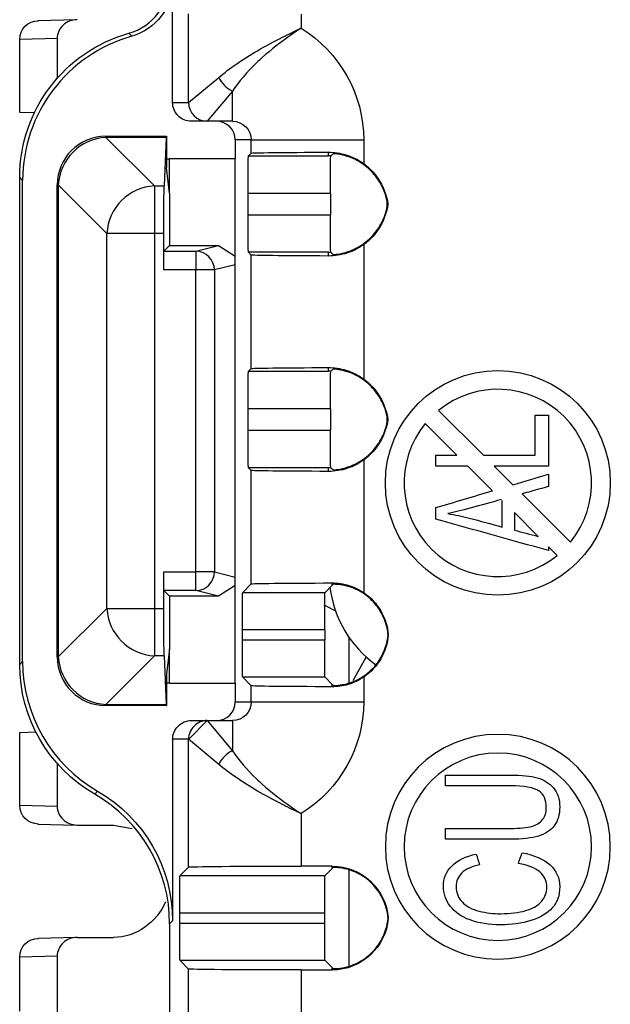
# Model space of a CAD drawing. Units: inches. Extents: x 0.3 to 16.7, y 0.3 to 10.7.
# Drawn here: x 1.6 to 1.8, y 8 to 8.2 of the extents above; entities that cross this region are included whole.
import ezdxf

# ---------------------------------------------------------------- set-up
doc = ezdxf.new("R2010")
doc.units = ezdxf.units.IN
doc.header["$MEASUREMENT"] = 0
doc.layers.add('1', color=7, linetype='CONTINUOUS', true_color=0xffffff)
doc.layers.add('2', color=7, linetype='CONTINUOUS', true_color=0xffffff)

msp = doc.modelspace()

# ---------------------------------------------------------------- linework, layer by layer
at = {"layer": '1', "color": 155, "linetype": 'Continuous'}
for p, q in [((1.650026816933301, 8.22258046259845), (1.650026816933301, 8.254710130672485)), ((1.654283449640943, 8.222581414521846), (1.654283449640943, 8.246297778124895)), ((1.684282307332868, 8.246211271000202), (1.684282307332868, 8.242423723300243)), ((1.639117726024211, 8.240279158918549), (1.638332307923042, 8.241064577019717)), ((1.654283449640943, 8.222581414521846), (1.662338206319265, 8.229293711753781)), ((1.665995556488199, 8.225636361584849), (1.659283259256264, 8.217581604906526)), ((1.665995556488199, 8.217580462598452), (1.665995556488199, 8.225636361584849)), ((1.650026816933301, 8.22258046259845), (1.654281545757904, 8.22258046259845)), ((1.659281355373225, 8.217580462598452), (1.65502700732523, 8.217580462598452)), ((1.665995556488199, 8.217580462598452), (1.659281355373225, 8.217580462598452)), ((1.666741398832133, 8.212580462598451), (1.666741398832133, 8.207580462598452)), ((1.670998031539775, 8.212580462598451), (1.666741398832133, 8.212580462598451)), ((1.670998031539775, 8.212580462598451), (1.7009968892317, 8.212580462598451)), ((1.670998031539775, 8.20906689301511), (1.670998031539775, 8.212580462598451)), ((1.7009968892317, 8.212580462598451), (1.7009968892317, 8.206265203832244)), ((1.648443449797131, 8.207564538192221), (1.649241398832135, 8.20758046259845)), ((1.666741398832133, 8.207580462598452), (1.649241398832135, 8.207580462598452)), ((1.666741398832133, 8.067580462598452), (1.666741398832133, 8.207580462598452)), ((1.670998031539775, 8.20906689301511), (1.670253202159665, 8.208322063635)), ((1.670253202159665, 8.208322063040033), (1.69158494408711, 8.208322063040033)), ((1.69158494408711, 8.208322215350444), (1.69158494408711, 8.20931319640418)), ((1.610026816933303, 8.201796567574716), (1.609241398832134, 8.202581985675884)), ((1.609241398832135, 8.072578939521017), (1.609241398832134, 8.202581985675884)), ((1.610026816933303, 8.073364357622186), (1.610026816933303, 8.201796567574716)), ((1.692128209130604, 8.198322443809392), (1.670166694440006, 8.198322443809392)), ((1.670166694440006, 8.192594454686454), (1.670166694440006, 8.198322443809392)), ((1.692128209130604, 8.198322443809392), (1.692128209130604, 8.192594454686454)), ((1.707241398832133, 8.194728613181237), (1.707241398832133, 8.196119435446862)), ((1.670166694440006, 8.192594454686454), (1.692128209130604, 8.192594454686454)), ((1.7009968892317, 8.184651694663602), (1.7009968892317, 8.148765203832244)), ((1.691584944087111, 8.182594835455813), (1.670253202159665, 8.182594835455813)), ((1.670253202159665, 8.182594834860845), (1.670998031539775, 8.181850005480735)), ((1.670998031539775, 8.15156689301511), (1.670998031539775, 8.181850005480735)), ((1.69158494408711, 8.18160370209166), (1.69158494408711, 8.182594835455813)), ((1.691584944087111, 8.150822215350445), (1.691584944087111, 8.151813196404179)), ((1.670998031539775, 8.15156689301511), (1.670253202159606, 8.15082206363494)), ((1.670253202159606, 8.150822063040033), (1.691584944087111, 8.150822063040033)), ((1.670166694440006, 8.135094454686454), (1.670166694440006, 8.140822443809391)), ((1.692128209130604, 8.140822443809391), (1.670166694440006, 8.140822443809391)), ((1.692128209130604, 8.140822443809391), (1.692128209130604, 8.135094454686454)), ((1.707241398832133, 8.13723263466561), (1.707241398832133, 8.13862109560311)), ((1.720965526752123, 8.140392508220277), (1.73294050684487, 8.12841752812753)), ((1.725869439033004, 8.12841752812753), (1.71742999284619, 8.136856974314345)), ((1.670166694440006, 8.135094454686454), (1.692128209130604, 8.135094454686454)), ((1.7009968892317, 8.127151694663603), (1.7009968892317, 8.091745622819575)), ((1.735368563858232, 8.118918403302303), (1.728751267349615, 8.12553569981092)), ((1.735822335161481, 8.12553569981092), (1.740820001612631, 8.120538033359768)), ((1.691584944087111, 8.125094835455812), (1.670253202159605, 8.125094835455812)), ((1.670253202159605, 8.125094834860905), (1.670998031539775, 8.124350005480736)), ((1.670998031539775, 8.09406689301511), (1.670998031539775, 8.124350005480736)), ((1.691584944087111, 8.124103702091682), (1.691584944087111, 8.125094835455812)), ((1.743256996906276, 8.118101038066124), (1.756143644950799, 8.105214390021601)), ((1.747542399895902, 8.106744567264633), (1.741200095951449, 8.113086871209084)), ((1.752608111044934, 8.101678856115724), (1.750286818898494, 8.10400014826204)), ((1.670998031539775, 8.09406689301511), (1.668726000296268, 8.091794861771602)), ((1.692584944087111, 8.093692291989518), (1.692584944087111, 8.094315911953704)), ((1.668726000296268, 8.09179486117665), (1.690687514986864, 8.09179486117665)), ((1.690687514986864, 8.091794861771602), (1.692584945204781, 8.093692291989518)), ((1.668639492576623, 8.079121656549837), (1.668639492576623, 8.081795241946008)), ((1.690601007267221, 8.081795241946008), (1.668639492576623, 8.081795241946008)), ((1.690601007267221, 8.081795241946008), (1.690601007267221, 8.079121656549837)), ((1.668639492576623, 8.079121656549837), (1.690601007267221, 8.079121656549837)), ((1.609241398832135, 8.072578939521017), (1.610026816933303, 8.073364357622186)), ((1.690687514986923, 8.069122037319195), (1.668726000296325, 8.069122037319195)), ((1.668726000296325, 8.069122036724185), (1.670998031539775, 8.066850005480735)), ((1.692584944869322, 8.067224606841787), (1.690687514986923, 8.069122036724185)), ((1.7009968892317, 8.06917127567627), (1.7009968892317, 8.06258046259845)), ((1.649241398832135, 8.067580462598452), (1.648443449797132, 8.06759638700468)), ((1.649241398832135, 8.067580462598452), (1.666741398832133, 8.067580462598452)), ((1.666741398832133, 8.067580462598452), (1.666741398832133, 8.06258046259845)), ((1.670998031539775, 8.06258046259845), (1.670998031539775, 8.066850005480735)), ((1.692584944087111, 8.066600986542149), (1.692584944087111, 8.067224606841787)), ((1.666741398832133, 8.06258046259845), (1.670998031539775, 8.06258046259845)), ((1.670998031539775, 8.06258046259845), (1.7009968892317, 8.06258046259845)), ((1.659283059938646, 8.05760888742385), (1.654316573537929, 8.052609572142611)), ((1.65502700732523, 8.057580462598452), (1.659281355373225, 8.057580462598452)), ((1.659281355373225, 8.057580462598452), (1.665995556488199, 8.057580462598452)), ((1.659283259256264, 8.057579320290376), (1.665995556488199, 8.049524563612055)), ((1.665995556488199, 8.057580462598452), (1.665995556488199, 8.049524563612055)), ((1.650026816933301, 8.052580462598451), (1.650026816933301, 8.004083612874222)), ((1.654281545757904, 8.052580462598451), (1.650026816933301, 8.052580462598451)), ((1.662338206319266, 8.04586721344312), (1.654283449640943, 8.052579510675056)), ((1.654283449640943, 8.018462712241918), (1.654283449640943, 8.052579510675056)), ((1.629241398832134, 8.037938567147036), (1.630026816933302, 8.038723985248204)), ((1.684282307332868, 8.032737201896659), (1.684282307332868, 8.018722233615993)), ((1.654283449640943, 8.018462712241918), (1.652011418397435, 8.01619068099841)), ((1.692584944087111, 8.018722233615993), (1.684282307332868, 8.018722233615993)), ((1.692584945040588, 8.018088111052132), (1.690687514986865, 8.01619068099841)), ((1.692584944087111, 8.018088111052132), (1.692584944087111, 8.018722233615994)), ((1.652011418397435, 8.016190680403458), (1.690687514986865, 8.016190680403458)), ((1.690601007267221, 8.006191061172816), (1.651924910677791, 8.006191061172816)), ((1.651924910677791, 8.003517475776643), (1.651924910677791, 8.006191061172816)), ((1.690601007267221, 8.003517475776643), (1.690601007267221, 8.006191061172816)), ((1.650026816933301, 8.004083612874222), (1.649241398832133, 8.003298194773054)), ((1.649241398832133, 8.003298194773054), (1.649241398832133, 7.917575893366152)), ((1.651924910677791, 8.003517475776643), (1.690601007267221, 8.003517475776643)), ((1.690687514986923, 7.993517856546003), (1.652011418397492, 7.993517856546003)), ((1.652011418397492, 7.993517855950993), (1.654283449640943, 7.991245824707542)), ((1.690687514986923, 7.993517855950993), (1.692584945211896, 7.991620425726019)), ((1.692584944087111, 7.990986303333465), (1.692584944087111, 7.991620425726019)), ((1.654283449640943, 7.954173909971086), (1.654283449640943, 7.991245824707542)), ((1.684282307332868, 7.990986303333466), (1.692584944087111, 7.990986303333466)), ((1.684282307332868, 7.990986303333466), (1.684282307332868, 7.954173909971086))]:
    msp.add_line(p, q, dxfattribs=at)
msp.add_circle((1.736786818898494, 8.121035682167973), 0.03000000000000003, dxfattribs=at)
at = {"layer": '1', "color": 155, "linetype": 'Continuous', "extrusion": (0, 0, -1)}
for radius in [0.02999999999999997, 0.02499999999999997]:
    msp.add_circle((-1.736786818898494, 8.023899054260534), radius, dxfattribs=at)
at = {"layer": '1', "color": 155, "linetype": 'Continuous'}
for centre, radius, start, end in [((1.736786818898494, 8.121035682167973), 0.02500000000000009, 320.739170477268, 129.2608295227323), ((1.736786818898494, 8.121035682167973), 0.0249999999999998, 140.7391704772667, 309.2608295229348), ((1.722241398832133, 8.097080611228108), 0.0305, 187.4846847504216, 233.7928244480271)]:
    msp.add_arc(centre, radius, start, end, dxfattribs=at)
for centre, major_axis, ratio, start_param, end_param in [((1.634240827656379, 8.255496691103472), (-0.01060740946696332, 0.01060740946696336), 0.9999238504775704, 2.632411828320425, 3.926952740776298), ((1.650028340068765, 8.201793521361848), (-0.02828642524523551, 0.02828642524523563), 0.9999238504775705, 5.774004481910218, 7.068545394366097), ((1.665995556488255, 8.229293711753773), (-0.003535533905932731, 0.003535533905932746), 0.6043449568524576, 1.027188128529365, 2.114404525060414), ((1.659281355373225, 8.22258046259845), (0, 0.005), 0.9999619230641713, 1.570796326794897, 3.141592653589793), ((1.661741208440207, 8.212580462598451), (-0.005000190391928685, 0), 0.9999619230641713, 3.141592653589793, 4.71238898038469), ((1.650028340068764, 8.073367403835043), (-0.02828642524523563, -0.02828642524523551), 0.9999238504775705, 5.497825219993077, 6.545000787320979), ((1.661741208440207, 8.06258046259845), (-0.005000190391928685, 0), 0.9999619230641713, 1.570796326794897, 3.141592653589793), ((1.659281355373225, 8.052580462598451), (0, 0.005), 0.9999619230641713, 0, 1.570796326794897), ((1.665995556488168, 8.045867213443127), (0.00353553390593274, 0.003535533905932735), 0.6043449568524615, 1.027188128529438, 2.11440452506044), ((1.609239875696735, 8.003295148560184), (-0.02828642524523563, -0.02828642524523551), 0.9999238504775705, 2.356232566403284, 3.403408133731185)]:
    msp.add_ellipse(centre, major_axis=major_axis, ratio=ratio, start_param=start_param, end_param=end_param, dxfattribs=at)
at = {"layer": '1', "color": 155, "linetype": 'Continuous', "extrusion": (0, 0, -1)}
for centre, major_axis, ratio, start_param, end_param in [((1.635026245757547, 8.254711273002304), (-0.01060740946696332, 0.01060740946696335), 0.9999238504775704, 2.356232566403284, 3.650773478859161), ((1.655027007325233, 8.22258046259845), (0.005000190391928685, 0), 0.9999619230641713, 1.570796326794897, 3.141592653589794), ((1.670253963117916, 8.198322443809497), (0, -0.009999999999851612), 0.008726867790771888, 1.570796326794897, 3.132872825247122), ((1.692215477808514, 8.198322443809378), (0, -0.01000000000002127), 0.008726867790765218, 1.570796326794897, 3.183014878960608), ((1.691584943285792, 8.191691857775039), (-0.01361022446667389, -0.02202256454526991), 0.3819725696741249, 2.164026504765854, 2.202119930094718), ((1.691584944087114, 8.193325805135014), (0, -0.01600060925417179), 0.9999619230641714, 3.770481524451785, 4.578705976183697), ((1.691584944087114, 8.197591093360831), (0, 0.01600060925417179), 0.9999619230641714, 1.704479330995862, 2.512703782727801), ((1.670253963117916, 8.192594454686347), (0, -0.009999999999850987), 0.008726867790771997, 0.008719828342637344, 1.570796326794897), ((1.700996889231438, 8.181852290140382), (-0.02999999999970092, -3.51436002691379e-17), 0.008726867790791088, 5.031507613074266, 6.274458660922227), ((1.691584944607181, 8.199225017238103), (-0.01361021833060432, 0.02202254023407249), 0.3819724801736379, 4.081065802567666, 4.119159254324083), ((1.700996889231835, 8.151564608355462), (-0.03000000000015099, -3.514360026966514e-17), 0.008726867790748037, 0.00872664626191436, 1.25167769403236), ((1.670253963117917, 8.140822443809338), (0, -0.01000000000007388), 0.008726867790744247, 1.570796326794897, 3.132872824554846), ((1.692215477808514, 8.140822443809379), (0, -0.01000000000001976), 0.008726867790766327, 1.570796326794897, 3.183014878960579), ((1.691584945618891, 8.134191899838521), (-0.01361021347367788, -0.02202252099082743), 0.3819724084220157, 2.164025696253386, 2.202119168958161), ((1.691584944087114, 8.135825805135013), (0, -0.01600060925417179), 0.9999619230641714, 3.770481524451783, 4.578705976183707), ((1.691584944087114, 8.140091093360832), (0, 0.01600060925417179), 0.9999619230641714, 1.704479330995871, 2.512703782727798), ((1.692215477808514, 8.135094454686465), (0, -0.01000000000001896), 0.008726867790765664, 6.241763081808665, 7.853981633974483), ((1.700996889231827, 8.124352290140383), (-0.03000000000014389, -3.514360026965682e-17), 0.008726867790748159, 5.031507613341482, 6.274458660918053), ((1.700996889231701, 8.094064608355463), (-0.02999999999998974, -3.514360026947624e-17), 0.008726867790751257, 0.008726646259278542, 1.286590614542518), ((1.692584942402447, 8.078691701518512), (-0.01275963749572886, -0.0206463586996201), 0.3819736548110363, 2.124385142746271, 2.140556112951407), ((1.668726761254534, 8.081795241945935), (0, -0.01000000000010169), 0.008726867790745932, 1.570796326794897, 3.132872825060366), ((1.690688275945132, 8.08179524194596), (0, -0.01000000000006704), 0.008726867790753533, 1.570796326794897, 3.132872825048596), ((1.668726761254534, 8.07912165654983), (0, -0.00999999999999145), 0.008726867790763527, 0.008719827859324132, 1.570796326794897), ((1.700996889231561, 8.066852290140382), (-0.02999999999983986, -3.514360026930066e-17), 0.008726867790777876, 4.996594692730215, 6.274458660921015), ((1.692584942767035, 8.082225172430242), (-0.0127596309827716, 0.02064633305488439), 0.3819735254772663, 4.142629684153055, 4.158800689758163), ((1.665995556488202, 8.062580462598453), (-0.005002475051575874, -5.86016611902234e-18), 0.9995052345989319, 3.141592653589793, 4.71238898038469), ((1.684282307332911, 8.01846042758227), (-0.03000000000005886, -3.514360026955722e-17), 0.008726867790759698, 0.008726646261697047, 1.570796326794897), ((1.652012179355702, 8.006191061172796), (0, -0.01000000000003535), 0.008726867790772483, 1.570796326794897, 3.13287282506134), ((1.690688275945131, 8.006191061172908), (0, -0.00999999999987201), 0.008726867790769827, 1.570796326794897, 3.13287282507361), ((1.652012179355702, 8.003517475776615), (0, -0.009999999999960619), 0.008726867790760944, 0.008719827869549106, 1.570796326794897), ((1.692584944731709, 8.006620674274007), (-0.01275954637005423, 0.02064600078190867), 0.3819717745066209, 4.142635927134277, 4.158807079920357), ((1.684282307332837, 7.991248109367188), (-0.02999999999995353, -3.514360026943382e-17), 0.00872686779076261, 4.71238898038469, 6.27445866092051)]:
    msp.add_ellipse(centre, major_axis=major_axis, ratio=ratio, start_param=start_param, end_param=end_param, dxfattribs=at)
at = {"layer": '1', "color": 155, "linetype": 'Continuous', "extrusion": (2.152750784231613e-32, -6.27643954577128e-17, -1)}
for centre, major_axis, ratio, start_param, end_param in [((1.665995556488202, 8.212580462598451), (-0.0350013327435008, 0), 0.9999619230641712, 2.120528288781442, 3.141592653589794), ((1.665995556488203, 8.06258046259845), (-0.0350013327435008, 0), 0.9999619230641712, 3.141592653589793, 4.162657018398147), ((1.655027007325233, 8.052580462598451), (-0.005000190391928685, 0), 0.9999619230641713, 0, 1.570796326794897)]:
    msp.add_ellipse(centre, major_axis=major_axis, ratio=ratio, start_param=start_param, end_param=end_param, dxfattribs=at)
at = {"layer": '1', "color": 155, "linetype": 'Continuous', "extrusion": (0, 0, -0.9999999999999998)}
for centre, major_axis, ratio, start_param, end_param in [((1.649242921967597, 8.202578939463017), (-0.02828642524523552, 0.02828642524523561), 0.9999238504775705, 5.497825219993075, 6.792366132448954), ((1.665995556488201, 8.21258046259845), (-0.005002475051577344, -5.860166119024063e-18), 0.9995052345988702, 1.570796326794897, 3.141592653589793), ((1.700996889231473, 8.209064608355463), (-0.02999999999973641, -3.514360026917948e-17), 0.008726867790783025, 0.008726646257441632, 1.251677694042489), ((1.692215477808514, 8.192594454686466), (0, -0.01000000000001923), 0.008726867790765208, 6.241763081808628, 7.853981633974483), ((1.670253963117917, 8.135094454686445), (0, -0.009999999999989375), 0.008726867790765024, 0.008719829035541435, 1.570796326794897), ((1.691584944413833, 8.141725020207744), (-0.01361021910518912, 0.0220225433030999), 0.3819724907681563, 4.081065747974906, 4.119159196418382), ((1.692584944087114, 8.0793258432134), (0, -0.01500057117578605), 0.9999619230641713, 3.736939961210452, 4.636812861725844), ((1.690688275945132, 8.07912165654983), (0, -0.00999999999999145), 0.008726867790763527, 0.008719827859324441, 1.570796326794897), ((1.692584944087114, 8.081591055282445), (0, 0.01500057117578605), 0.9999619230641713, 1.646372445453651, 2.546245345969132), ((1.649242921967585, 8.072581985733878), (-0.02828642524523561, -0.02828642524523552), 0.9999238504775705, 6.021369827038193, 7.068545394366092), ((1.610025293797892, 8.004080566661354), (-0.02828642524523561, -0.02828642524523552), 0.9999238504775705, 2.879777173448401, 3.926952740776304), ((1.692584944087114, 8.003721662440206), (0, 0.01500057117578605), 0.9999619230641713, 0, 1.495220208136097), ((1.692584944087114, 8.005986874509253), (0, -0.01500057117578605), 0.9999619230641713, 4.787965099043485, 6.283185307179586), ((1.690688275945132, 8.003517475776636), (0, -0.00999999999999145), 0.008726867790763527, 0.008719827859324441, 1.570796326794897)]:
    msp.add_ellipse(centre, major_axis=major_axis, ratio=ratio, start_param=start_param, end_param=end_param, dxfattribs=at)
at = {"layer": '1', "color": 155, "linetype": 'Continuous', "extrusion": (0, 0, -0.9999999999999999)}
msp.add_ellipse((1.692584943556916, 8.003087671410412), major_axis=(-0.01275959736170312, -0.02064620102230426), ratio=0.3819728299711002, start_param=2.124382080232928, end_param=2.140553141975364, dxfattribs=at)
at = {"layer": '1', "color": 155, "linetype": 'Continuous'}
for points, knots in [([(1.662338206319266, 8.229293711753783), (1.665200489132201, 8.231678947431229), (1.668770321830427, 8.23411543266205), (1.674809495897394, 8.237645805650038), (1.677058438251681, 8.238862589929768), (1.679764740519379, 8.240235767550239), (1.680170014781889, 8.240439115794215), (1.681372738271525, 8.241036114248882), (1.682175597113402, 8.241426277185036), (1.6833651312171, 8.241993107021905), (1.683749232313126, 8.242174425809747), (1.684183378512798, 8.242377524056232), (1.684232848145783, 8.24240061266856), (1.684282307332868, 8.242423723300243)], [0, 0, 0, 0, 0.5243581080455354, 0.5243581080455354, 0.8044967289688244, 0.8044967289688244, 0.8532808593282531, 0.8532808593282531, 0.9487422989031584, 0.9487422989031584, 0.9940708902581202, 0.9940708902581202, 1, 1, 1, 1]), ([(1.684282307332868, 8.242423723300243), (1.68423679199959, 8.242393570943198), (1.684191255945707, 8.242363449593157), (1.683915530268977, 8.242180519613498), (1.683685823612446, 8.242026972200346), (1.682849608002141, 8.24146366831902), (1.682246536279576, 8.241049044220413), (1.678927988113089, 8.238716811246574), (1.676302418126876, 8.236675389472346), (1.67343213774262, 8.234115420545193), (1.672913119067525, 8.233637272801628), (1.669812580922912, 8.230680370349507), (1.66758521146212, 8.22807821070721), (1.665995556488199, 8.225636361584849)], [0, 0, 0, 0, 0.00604526437902253, 0.00604526437902253, 0.03613750284036699, 0.03613750284036699, 0.1159307016577009, 0.1159307016577009, 0.4833744328839219, 0.4833744328839219, 0.5661703903118391, 0.5661703903118391, 1, 1, 1, 1]), ([(1.691584994825392, 8.20931319640418), (1.693131194365361, 8.209317649901838), (1.694744173497371, 8.20908848490273), (1.697947840681424, 8.208108673248212), (1.699573406243544, 8.207300705130304), (1.7009968892317, 8.206265203832244)], [0, 0, 0, 0, 0.4799302480301421, 0.4799302480301421, 1, 1, 1, 1]), ([(1.692219091637714, 8.208313866032205), (1.692037103617893, 8.2083198293043), (1.691855044708137, 8.208322682338205), (1.691646474979951, 8.208322391205106), (1.691619955191502, 8.208322288251992), (1.691593435385623, 8.208322119367695)], [0, 0, 0, 0, 0.8728501632749597, 0.8728501632749597, 1, 1, 1, 1]), ([(1.707404766993804, 8.195458449247923), (1.707258397505386, 8.19642551029702), (1.707021953679933, 8.197383162958397), (1.706119975654461, 8.199983184237443), (1.705238681480368, 8.201586604146872), (1.703283425974936, 8.204063808409394), (1.702260775192719, 8.205046287828194), (1.700142470775449, 8.206630710466364), (1.699020074750969, 8.207251711727135), (1.697041131763843, 8.208102409402168), (1.696148486391614, 8.208370948315677), (1.694616101295418, 8.208728338104153), (1.693978076305116, 8.208811583825218), (1.693084794441645, 8.208897437437773), (1.692840609084527, 8.208898611603217), (1.692827500883688, 8.208886524505209)], [0, 0, 0, 0, 0.09919134856999952, 0.09919134856999952, 0.2799168367771109, 0.2799168367771109, 0.4239627221789363, 0.4239627221789363, 0.5686880649055139, 0.5686880649055139, 0.703486418942538, 0.703486418942538, 0.8477783240138294, 0.8477783240138294, 1, 1, 1, 1]), ([(1.692827500883688, 8.182030373990637), (1.692841861969332, 8.182017131605063), (1.693134931489433, 8.182018835100317), (1.694230678973605, 8.182136647588056), (1.695053379586511, 8.182258417986356), (1.697020577860067, 8.18280986194209), (1.69818154193937, 8.183242835960854), (1.700401515491889, 8.184464500935121), (1.701480746983472, 8.185221226179003), (1.703409384671237, 8.18700148525645), (1.704287372062063, 8.18803568055037), (1.705830300969347, 8.190415827242546), (1.706477294243284, 8.191812534796558), (1.707126496006139, 8.193976490725865), (1.707292153074333, 8.194714410744522), (1.707404766993804, 8.195458449247923)], [0, 0, 0, 0, 0.1672426115528275, 0.1672426115528275, 0.3349232614807905, 0.3349232614807905, 0.495036819535793, 0.495036819535793, 0.6353148117371057, 0.6353148117371057, 0.7713978768864277, 0.7713978768864277, 0.9240094567698294, 0.9240094567698294, 1, 1, 1, 1]), ([(1.7009968892317, 8.184651694663602), (1.699680018562799, 8.18369374764325), (1.698192622197924, 8.182930416556127), (1.695008277620669, 8.18186883566015), (1.693256366030219, 8.181598888064016), (1.69158499482714, 8.181603702091742)], [0, 0, 0, 0, 0.4799041193523949, 0.4799041193523949, 1, 1, 1, 1]), ([(1.69158494408711, 8.182594835455813), (1.691614294322228, 8.182594632970995), (1.691643644574441, 8.182594511241575), (1.691855044708136, 8.182594216157641), (1.692037103617893, 8.182597069191546), (1.692219091637714, 8.182603032463641)], [0, 0, 0, 0, 0.1388363024363517, 0.1388363024363517, 1, 1, 1, 1]), ([(1.691584994825356, 8.151813196404179), (1.693131194365324, 8.15181764990184), (1.694744173497334, 8.151588484902739), (1.697947840681401, 8.150608673248223), (1.699573406243535, 8.149800705130312), (1.7009968892317, 8.148765203832243)], [0, 0, 0, 0, 0.479930248028365, 0.479930248028365, 1, 1, 1, 1]), ([(1.692219091637714, 8.150813866032205), (1.692037103617894, 8.1508198293043), (1.691855044708132, 8.150822682338205), (1.691646474979957, 8.150822391205105), (1.691619955191503, 8.150822288251991), (1.691593435385623, 8.150822119367696)], [0, 0, 0, 0, 0.8728501632739957, 0.8728501632739957, 1, 1, 1, 1]), ([(1.707404766993804, 8.137958449247922), (1.707258397505386, 8.13892551029702), (1.707021953679934, 8.139883162958398), (1.706119975654461, 8.142483184237443), (1.705238681480369, 8.144086604146871), (1.703283425974936, 8.146563808409393), (1.702260775192719, 8.147546287828193), (1.70014247077545, 8.149130710466363), (1.69902007475097, 8.149751711727136), (1.697041131763844, 8.150602409402167), (1.696148486391615, 8.150870948315678), (1.694616101295418, 8.151228338104152), (1.693978076305116, 8.151311583825217), (1.693084794441645, 8.151397437437774), (1.692840609084528, 8.151398611603216), (1.692827500883688, 8.15138652450521)], [0, 0, 0, 0, 0.09919134856999835, 0.09919134856999835, 0.2799168367771085, 0.2799168367771085, 0.4239627221789293, 0.4239627221789293, 0.5686880649055014, 0.5686880649055014, 0.7034864189425262, 0.7034864189425262, 0.8477783240138156, 0.8477783240138156, 1, 1, 1, 1]), ([(1.692827500883688, 8.124530373990638), (1.692841861969332, 8.124517131605064), (1.693134931489433, 8.124518835100318), (1.694230678973605, 8.124636647588057), (1.695053379586511, 8.124758417986355), (1.697020577860068, 8.125309861942089), (1.69818154193937, 8.125742835960853), (1.70040151549189, 8.12696450093512), (1.701480746983472, 8.127721226179004), (1.703409384671238, 8.12950148525645), (1.704287372062063, 8.130535680550368), (1.705830300969347, 8.132915827242547), (1.706477294243284, 8.134312534796557), (1.707126496006139, 8.136476490725864), (1.707292153074334, 8.137214410744523), (1.707404766993804, 8.137958449247922)], [0, 0, 0, 0, 0.1672426115528272, 0.1672426115528272, 0.3349232614807903, 0.3349232614807903, 0.495036819535792, 0.495036819535792, 0.6353148117371049, 0.6353148117371049, 0.7713978768864269, 0.7713978768864269, 0.9240094567698294, 0.9240094567698294, 1, 1, 1, 1]), ([(1.7009968892317, 8.127151694663603), (1.699680018562799, 8.12619374764325), (1.698192622197925, 8.125430416556128), (1.695008277618286, 8.124368835659357), (1.693256366025141, 8.12409888806326), (1.691584994819799, 8.124103702091762)], [0, 0, 0, 0, 0.4799041189807073, 0.4799041189807073, 1, 1, 1, 1]), ([(1.691584944087111, 8.125094835455812), (1.691614294322229, 8.125094632970994), (1.691643644574444, 8.125094511241576), (1.691855044708134, 8.125094216157642), (1.692037103617894, 8.125097069191545), (1.692219091637714, 8.12510303246364)], [0, 0, 0, 0, 0.1388363024363007, 0.1388363024363007, 1, 1, 1, 1]), ([(1.73772103612821, 8.116565931032325), (1.735033191398018, 8.115830473059228), (1.732345346667827, 8.115095015086133), (1.727132480867087, 8.113668651549293), (1.725060418284527, 8.113149969599101), (1.723441078299876, 8.112815521438566)], [0, 0, 0, 0, 0.5156174804673535, 0.5156174804673535, 1, 1, 1, 1]), ([(1.692585035775873, 8.094315911953704), (1.694062699278289, 8.094319669831771), (1.695597160209354, 8.0940960932124), (1.698439117581686, 8.09321201857518), (1.699787589528571, 8.09256474665373), (1.7009968892317, 8.091745622819575)], [0, 0, 0, 0, 0.5135183184791465, 0.5135183184791465, 1, 1, 1, 1]), ([(1.707519993019807, 8.080458449247923), (1.707408528394653, 8.08165235452698), (1.707150994479562, 8.082841352207549), (1.706214619683911, 8.085543791217152), (1.705390992042894, 8.08704502193227), (1.703400697187376, 8.089570486351395), (1.702214755883485, 8.090649230468358), (1.699957340760054, 8.092169594358655), (1.698866990209666, 8.092701200825093), (1.696946941622086, 8.093410824542202), (1.696083066027764, 8.093620524893126), (1.694576222732979, 8.093885254813951), (1.6939447664644, 8.093929205044839), (1.693075295018396, 8.093959208264494), (1.692840360762529, 8.093945538232536), (1.692827500883688, 8.093932886338875)], [0, 0, 0, 0, 0.1198202063317895, 0.1198202063317895, 0.2862337704136122, 0.2862337704136122, 0.4455978647201799, 0.4455978647201799, 0.5822992545850124, 0.5822992545850124, 0.7111090429967417, 0.7111090429967417, 0.8531682571035935, 0.8531682571035935, 1, 1, 1, 1]), ([(1.692827500883688, 8.06698401215697), (1.692841970786148, 8.0669697762789), (1.69313928232178, 8.066952820416397), (1.694251784937123, 8.06700811224612), (1.695087208037228, 8.067085144781998), (1.697092714559479, 8.067548710783615), (1.698281586802246, 8.067938383276761), (1.700535223081154, 8.069094447049174), (1.701619888801395, 8.069817982498527), (1.703529929744488, 8.071524747610333), (1.704388790547233, 8.072510745704907), (1.705884655003572, 8.074772101199859), (1.706508977365786, 8.076093937312692), (1.70722586826316, 8.078435191542376), (1.707425338031084, 8.079444593142725), (1.707519993019807, 8.080458449247923)], [0, 0, 0, 0, 0.1658600747440145, 0.1658600747440145, 0.332124477753663, 0.332124477753663, 0.4910098623639103, 0.4910098623639103, 0.6272248281129342, 0.6272248281129342, 0.7561406636154088, 0.7561406636154088, 0.8986540650145918, 0.8986540650145918, 1, 1, 1, 1]), ([(1.7009968892317, 8.06917127567627), (1.699722386256578, 8.06830798615348), (1.698291899891689, 8.067635640812764), (1.695439194978033, 8.066797766404356), (1.693987109007651, 8.066597420899344), (1.692585035773032, 8.06660098654243)], [0, 0, 0, 0, 0.513473249931675, 0.513473249931675, 1, 1, 1, 1]), ([(1.665995556488199, 8.049524563612055), (1.66758521146212, 8.047082714489692), (1.669812580922912, 8.044480554847395), (1.672913119067525, 8.041523652395274), (1.67343213774262, 8.041045504651711), (1.676302418126876, 8.038485535724558), (1.678927988113089, 8.03644411395033), (1.682246536279576, 8.03411188097649), (1.682849608002141, 8.033697256877883), (1.683685823612445, 8.033133952996556), (1.683915530268981, 8.032980405583407), (1.684191255945702, 8.032797475603738), (1.68423679199959, 8.032767354253702), (1.684282307332868, 8.032737201896659)], [0, 0, 0, 0, 0.4338296096881608, 0.4338296096881608, 0.5166255671160702, 0.5166255671160702, 0.8840692983422974, 0.8840692983422974, 0.9638624971596115, 0.9638624971596115, 0.9939547356209948, 0.9939547356209948, 1, 1, 1, 1]), ([(1.684282307332868, 8.032737201896659), (1.684232848145782, 8.03276031252834), (1.684183378512793, 8.032783401140662), (1.68374923231313, 8.032986499387167), (1.6833651312171, 8.033167818174997), (1.682175597113402, 8.033734648011865), (1.681372738271525, 8.034124810948022), (1.680170014781889, 8.034721809402688), (1.679764740519379, 8.034925157646663), (1.677058438251681, 8.036298335267135), (1.674809495897394, 8.037515119546864), (1.668770321830427, 8.041045492534852), (1.665200489132201, 8.043481977765675), (1.662338206319266, 8.04586721344312)], [0, 0, 0, 0, 0.005929109741899197, 0.005929109741899197, 0.05125770109683259, 0.05125770109683259, 0.1467191406717517, 0.1467191406717517, 0.1955032710311828, 0.1955032710311828, 0.4756418919544747, 0.4756418919544747, 1, 1, 1, 1]), ([(1.722786818898494, 8.043038486878832), (1.728563232303457, 8.043038486878832), (1.73433964570842, 8.043038486878832), (1.743132175767258, 8.043038486878832), (1.745526650057358, 8.04278765075843), (1.749077999036814, 8.041793863658814), (1.750522812758817, 8.040903592787416), (1.752736342399177, 8.038313395694628), (1.753301016903099, 8.036622656332566), (1.753301016903099, 8.032481073277939), (1.752817517286829, 8.030808832475264), (1.750870927653519, 8.028214960223563), (1.74947906755544, 8.027285978517627), (1.745800756726441, 8.026183946136523), (1.743301016903099, 8.025898018651407), (1.73433964570842, 8.025898018651407), (1.728563232303457, 8.025898018651407), (1.722786818898494, 8.025898018651407)], [0, 0, 0, 0, 0.1993365770987527, 0.1993365770987527, 0.3034188731126726, 0.3034188731126726, 0.4078349407845427, 0.4078349407845427, 0.512557666946145, 0.512557666946145, 0.61422482284839, 0.61422482284839, 0.7156042920963509, 0.7156042920963509, 0.8166812707832037, 0.8166812707832037, 1, 1, 1, 1]), ([(1.722786818898494, 8.028785421104025), (1.728558115905402, 8.028785421104025), (1.734329412912309, 8.028785421104025), (1.742702398330574, 8.028785421104025), (1.744628722198571, 8.028958219320304), (1.747091689300695, 8.029662589813775), (1.748043917900796, 8.030268141282399), (1.74937951471762, 8.031985254062274), (1.749716980065033, 8.033027338606814), (1.749716980065033, 8.036388542620191), (1.749056964715839, 8.037899133478609), (1.746406796629474, 8.039701587969423), (1.743868937087289, 8.040151084426212), (1.740100709919216, 8.040151084426212)], [0, 0, 0, 0, 0.2563819073293743, 0.2563819073293743, 0.3719583256600361, 0.3719583256600361, 0.488202640902522, 0.488202640902522, 0.6044847224962183, 0.6044847224962183, 0.802633561086373, 0.802633561086373, 1, 1, 1, 1]), ([(1.743270318514764, 8.022302700925653), (1.746532022275317, 8.021695120100683), (1.749018591730421, 8.020608163578943), (1.752438687685055, 8.017466899029582), (1.753301016903099, 8.015546848082845), (1.753301016903099, 8.01093146346746), (1.752641001553905, 8.009019534816401), (1.750004356540402, 8.006080199592123), (1.748105314677466, 8.004955989665898), (1.743106931023344, 8.00343034100663), (1.740430717593813, 8.00303848687883), (1.734436857271479, 8.00303848687883), (1.731712375306783, 8.003473269487527), (1.727059744497435, 8.005201929710658), (1.725296412144849, 8.006438709844272), (1.72287403418186, 8.009634576817929), (1.722272620893889, 8.011399690892208), (1.722272620893889, 8.015502254994773), (1.723040080602255, 8.017336145741707), (1.726091786784383, 8.020310021901963), (1.728243457424971, 8.02134394953212), (1.73101398697217, 8.021929233813056)], [0, 0, 0, 0, 0.09113539475780774, 0.09113539475780774, 0.1821230532737748, 0.1821230532737748, 0.2762405083971704, 0.2762405083971704, 0.37011437729195, 0.37011437729195, 0.4637836213475353, 0.4637836213475353, 0.5657177987021427, 0.5657177987021427, 0.667731974018639, 0.667731974018639, 0.7695110315688829, 0.7695110315688829, 0.8848606301258256, 0.8848606301258256, 1, 1, 1, 1]), ([(1.707519993019807, 8.00485426847473), (1.707408528394653, 8.006048173753788), (1.707150994479562, 8.007237171434355), (1.706214619683911, 8.00993961044396), (1.705390992042894, 8.011440841159077), (1.703400697187376, 8.013966305578201), (1.702214755883484, 8.015045049695166), (1.699957340760054, 8.016565413585463), (1.698866990209666, 8.0170970200519), (1.696946941622086, 8.01780664376901), (1.696083066027763, 8.018016344119932), (1.694576222732979, 8.01828107404076), (1.693944766464399, 8.018325024271647), (1.693075295018396, 8.018355027491301), (1.692840360762529, 8.018341357459342), (1.692827500883688, 8.018328705565681)], [0, 0, 0, 0, 0.1198202063317964, 0.1198202063317964, 0.2862337704136164, 0.2862337704136164, 0.4455978647201875, 0.4455978647201875, 0.582299254585017, 0.582299254585017, 0.7111090429967499, 0.7111090429967499, 0.8531682571035989, 0.8531682571035989, 1, 1, 1, 1]), ([(1.731934938622209, 8.019091998584518), (1.729755353050451, 8.018584752207705), (1.728159036857052, 8.017854540390537), (1.726177816100742, 8.015924745114004), (1.725672467401948, 8.014721875953525), (1.725672467401948, 8.011589211516512), (1.726225038391971, 8.010190103378275), (1.728432539162928, 8.007940988086869), (1.729916519589208, 8.007152199253413), (1.733646373771863, 8.00623804094795), (1.735565023042777, 8.006009501371585), (1.740093035322132, 8.006009501371585), (1.742318668476391, 8.006282634036022), (1.746125268629883, 8.007364016421752), (1.747552743687443, 8.00820013682309), (1.749425714759368, 8.01048598339672), (1.749901170395041, 8.011711842508708), (1.749901170395041, 8.014654986321418), (1.749264178837097, 8.016026223779612), (1.747974846527044, 8.017146625117404)], [0, 0, 0, 0, 0.08547877604157839, 0.08547877604157839, 0.1710589766579997, 0.1710589766579997, 0.2697549168324931, 0.2697549168324931, 0.3682023011894601, 0.3682023011894601, 0.4666496855464284, 0.4666496855464284, 0.5933339165794284, 0.5933339165794284, 0.7200181476124276, 0.7200181476124276, 0.8467523573105898, 0.8467523573105898, 1, 1, 1, 1]), ([(1.692827500883688, 7.991379831383778), (1.692841970786148, 7.991365595505706), (1.69313928232178, 7.991348639643205), (1.694251784937123, 7.991403931472926), (1.695087208037228, 7.991480964008806), (1.697092714559479, 7.991944530010423), (1.698281586802246, 7.992334202503568), (1.700535223081154, 7.993490266275982), (1.701619888801395, 7.994213801725333), (1.703529929744488, 7.99592056683714), (1.704388790547233, 7.996906564931713), (1.705884655003572, 7.999167920426665), (1.706508977365786, 8.000489756539498), (1.70722586826316, 8.002831010769182), (1.707425338031084, 8.003840412369533), (1.707519993019807, 8.00485426847473)], [0, 0, 0, 0, 0.1658600747440143, 0.1658600747440143, 0.3321244777536626, 0.3321244777536626, 0.4910098623639089, 0.4910098623639089, 0.6272248281129323, 0.6272248281129323, 0.7561406636154098, 0.7561406636154098, 0.8986540650145894, 0.8986540650145894, 1, 1, 1, 1])]:
    msp.add_open_spline(points, degree=3, knots=knots, dxfattribs=at)
for points, weights in [([(1.654281521687726, 8.22258046259845), (1.65428256829348, 8.222580341813535), (1.654283449640943, 8.222581414521846)], [0.5000023798223705, 0.4999976201776295, 0.5000023798223705]), ([(1.659283259256264, 8.217581604906526), (1.659282396286453, 8.217580314824067), (1.659281331772267, 8.2175804675503)], [0.5000023798554163, 0.4999976201445837, 0.5000023798554163]), ([(1.659281331303047, 8.057580462598452), (1.659282396286454, 8.057580610372836), (1.659283259256264, 8.057579320290376)], [0.5000023798507776, 0.4999976201492224, 0.5000023798507776]), ([(1.654283449640943, 8.052579510675056), (1.654282568293481, 8.05258058338337), (1.654281521973674, 8.052580459151898)], [0.5000023799214918, 0.4999976200785082, 0.5000023799214918])]:
    msp.add_rational_spline(points, weights, degree=2, dxfattribs=at)
for points in [[(1.74674882964293, 8.139153314080708), (1.747928159394785, 8.139153314080707), (1.74910748914664, 8.139153314080708), (1.750286818898494, 8.139153314080708)], [(1.74674882964293, 8.12841752812753), (1.74674882964293, 8.131996123445257), (1.74674882964293, 8.135574718762982), (1.74674882964293, 8.139153314080708)], [(1.750286818898494, 8.139153314080708), (1.750286818898494, 8.134614109324112), (1.750286818898495, 8.130074904567515), (1.750286818898494, 8.12553569981092)], [(1.720286818898494, 8.12841752812753), (1.722147692276664, 8.12841752812753), (1.724008565654834, 8.12841752812753), (1.725869439033004, 8.12841752812753)], [(1.720286818898494, 8.12553569981092), (1.720286818898494, 8.12649630924979), (1.720286818898495, 8.12745691868866), (1.720286818898494, 8.12841752812753)], [(1.73294050684487, 8.12841752812753), (1.73754328111089, 8.12841752812753), (1.74214605537691, 8.12841752812753), (1.74674882964293, 8.12841752812753)], [(1.728751267349615, 8.12553569981092), (1.725929784532575, 8.12553569981092), (1.723108301715535, 8.12553569981092), (1.720286818898494, 8.12553569981092)], [(1.750286818898494, 8.12553569981092), (1.74546532431949, 8.12553569981092), (1.740643829740485, 8.12553569981092), (1.735822335161481, 8.12553569981092)], [(1.740820001612631, 8.120538033359768), (1.743975607374586, 8.121475568404987), (1.74713121313654, 8.122413103450205), (1.750286818898494, 8.123350638495424)], [(1.750286818898494, 8.123350638495424), (1.750286818898494, 8.122256249792338), (1.750286818898494, 8.121161861089254), (1.750286818898494, 8.12006747238617)], [(1.720286818898494, 8.114437595017161), (1.725314067218407, 8.115931197778876), (1.730341315538319, 8.117424800540588), (1.735368563858232, 8.118918403302303)], [(1.750286818898494, 8.12006747238617), (1.747943544901088, 8.119411994279488), (1.745600270903682, 8.118756516172805), (1.743256996906276, 8.118101038066124)], [(1.737969090579231, 8.109248074392859), (1.737969090579231, 8.11160467512234), (1.737969090579231, 8.113961275851821), (1.737969090579231, 8.116317876581302)], [(1.720286818898494, 8.111327227124185), (1.720286818898494, 8.112364016421845), (1.720286818898494, 8.113400805719504), (1.720286818898494, 8.114437595017161)], [(1.723441078299876, 8.112815521438566), (1.725359727570789, 8.112536814638121), (1.727270702244619, 8.112146625117497), (1.729166327724281, 8.111639378740685)], [(1.741200095951449, 8.113086871209084), (1.741200095951449, 8.111530423515234), (1.741200095951449, 8.109973975821381), (1.741200095951449, 8.10841752812753)], [(1.750286818898494, 8.102960448974798), (1.740286818898494, 8.105749375024594), (1.730286818898494, 8.10853830107439), (1.720286818898494, 8.111327227124185)], [(1.729166327724281, 8.111639378740685), (1.732100582009264, 8.11084227729141), (1.735034836294248, 8.110045175842135), (1.737969090579231, 8.109248074392859)], [(1.741200095951449, 8.10841752812753), (1.743314197266267, 8.107859874506564), (1.745428298581084, 8.107302220885598), (1.747542399895902, 8.106744567264633)], [(1.750286818898494, 8.10400014826204), (1.750286818898494, 8.10365358183296), (1.750286818898494, 8.10330701540388), (1.750286818898494, 8.102960448974798)], [(1.722786818898494, 8.040151084426212), (1.722786818898494, 8.041113551910419), (1.722786818898494, 8.042076019394624), (1.722786818898494, 8.043038486878832)], [(1.740100709919216, 8.040151084426212), (1.734329412912308, 8.040151084426212), (1.728558115905401, 8.040151084426212), (1.722786818898494, 8.040151084426212)], [(1.722786818898494, 8.025898018651407), (1.722786818898494, 8.026860486135613), (1.722786818898494, 8.02782295361982), (1.722786818898494, 8.028785421104025)], [(1.73101398697217, 8.021929233813056), (1.731320970855516, 8.020983488736876), (1.731627954738862, 8.020037743660696), (1.731934938622209, 8.019091998584518)], [(1.742264946296806, 8.019415298473033), (1.742600070369459, 8.02037776595724), (1.742935194442111, 8.021340233441448), (1.743270318514764, 8.022302700925653)], [(1.747974846527044, 8.017146625117404), (1.746693188814074, 8.018261452319187), (1.744789888737328, 8.019019534816401), (1.742264946296806, 8.019415298473033)]]:
    msp.add_open_spline(points, degree=3, dxfattribs=at)
at = {"layer": '2', "color": 155, "linetype": 'Continuous'}
for p, q in [((1.624381003421202, 8.244695583902494), (1.614110353025417, 8.244426692078108)), ((1.61924139883213, 8.239683498192564), (1.60924139883213, 8.23942169215884)), ((1.60924139883213, 8.219959293007744), (1.60924139883213, 8.23942169215884)), ((1.61924139883213, 8.239683498192564), (1.61924139883213, 8.229039385811564)), ((1.61316389883213, 8.219856599591017), (1.60924139883213, 8.219959293007744)), ((1.632241741524556, 8.213277218468924), (1.632241741524556, 8.213580462598452)), ((1.632241741524556, 8.21358046259845), (1.648316251092796, 8.21358046259845)), ((1.648291890169353, 8.213277218468924), (1.632241741524556, 8.213277218468924)), ((1.632241741524556, 8.213277218468924), (1.645194072184603, 8.200324887808877)), ((1.648291890169353, 8.213277218468924), (1.647777771069592, 8.200324887808877)), ((1.648316251092796, 8.21358046259845), (1.648443556775656, 8.21358046259845)), ((1.648443556775655, 8.21358046259845), (1.648443556775655, 8.205192617251457)), ((1.64924206517851, 8.19839299268964), (1.64924206517851, 8.20758055584978)), ((1.64924206517851, 8.19839299268964), (1.648443556775655, 8.205192617251457)), ((1.619544985654082, 8.20058046259845), (1.619241741524555, 8.20058046259845)), ((1.619241741524556, 8.074580462598451), (1.619241741524555, 8.20058046259845)), ((1.619544985654083, 8.20058046259845), (1.619544985654083, 8.074580462598451)), ((1.63249731631413, 8.187628131938403), (1.619544985654083, 8.20058046259845)), ((1.645194072184603, 8.200324887808877), (1.647777771069592, 8.200324887808877)), ((1.645194072184603, 8.200324887808877), (1.645194072184603, 8.187628131938403)), ((1.64924206517851, 8.19839299268964), (1.64924206517851, 8.184382423571266)), ((1.63249731631413, 8.087532793258498), (1.63249731631413, 8.187628131938403)), ((1.645194072184603, 8.187628131938403), (1.63249731631413, 8.187628131938403)), ((1.647688682711755, 8.187628131938403), (1.645194072184603, 8.187628131938403)), ((1.645194072184603, 8.187628131938403), (1.645194072184603, 8.087532793258498)), ((1.647688682711755, 8.177872485051537), (1.647688682711755, 8.187628131938403)), ((1.647731936274101, 8.182872294666858), (1.64924206517851, 8.184382423571266)), ((1.64924206517851, 8.184382423571266), (1.662237723151065, 8.184382423571266)), ((1.656194906342319, 8.182872294666858), (1.662237723151065, 8.184382423571266)), ((1.662237723151065, 8.184382423571266), (1.66674135040969, 8.181558160748976)), ((1.647731936274101, 8.182872294666858), (1.656194906342319, 8.182872294666858)), ((1.656194906342319, 8.182872294666858), (1.656194906342319, 8.177872485051537)), ((1.666741377183214, 8.179259335894143), (1.661191860477414, 8.177872485051536)), ((1.656194906342319, 8.177872485051537), (1.647688682711755, 8.177872485051537)), ((1.661191860477415, 8.177872485051537), (1.656194906342319, 8.177872485051537)), ((1.656194906342319, 8.097288440145366), (1.656194906342319, 8.177872485051537)), ((1.661191860477414, 8.177872485051537), (1.661191860477415, 8.097288440145366)), ((1.647688682711755, 8.097288440145366), (1.656194906342319, 8.097288440145366)), ((1.647688682711755, 8.087532793258498), (1.647688682711755, 8.097288440145366)), ((1.656194906342319, 8.092288630530046), (1.656194906342319, 8.097288440145366)), ((1.661191860477415, 8.097288440145366), (1.656194906342319, 8.097288440145366)), ((1.661191860477415, 8.097288440145366), (1.666741377183214, 8.095901589302759)), ((1.647731936274101, 8.092288630530046), (1.64924206517851, 8.090778501625637)), ((1.656194906342319, 8.092288630530046), (1.647731936274101, 8.092288630530046)), ((1.662237723151065, 8.090778501625637), (1.656194906342319, 8.092288630530046)), ((1.66674135040969, 8.093602764447928), (1.662237723151065, 8.090778501625639)), ((1.64924206517851, 8.090778501625637), (1.64924206517851, 8.076767932507263)), ((1.662237723151065, 8.090778501625637), (1.64924206517851, 8.090778501625637)), ((1.619544985654083, 8.074580462598451), (1.632497316314131, 8.087532793258498)), ((1.63249731631413, 8.087532793258498), (1.645194072184603, 8.087532793258498)), ((1.645194072184603, 8.087532793258498), (1.645194072184603, 8.074836037388025)), ((1.645194072184603, 8.087532793258498), (1.647688682711755, 8.087532793258498)), ((1.690369595777267, 8.088457283968028), (1.693671003386917, 8.086802694360545)), ((1.697104182052406, 8.067682892956231), (1.697104182052402, 8.079806844815437)), ((1.64924206517851, 8.076767932507263), (1.648443556775656, 8.069968307945445)), ((1.64924206517851, 8.067580355125465), (1.64924206517851, 8.076767932507263)), ((1.619544985654083, 8.074580462598451), (1.619241741524556, 8.074580462598451)), ((1.645194072184603, 8.074836037388025), (1.632241741524556, 8.061883706727977)), ((1.647777771069592, 8.074836037388025), (1.645194072184603, 8.074836037388025)), ((1.647777771069592, 8.074836037388025), (1.648291890169353, 8.06188370672798)), ((1.70167444130705, 8.07455667772663), (1.698114031304019, 8.068182237641375)), ((1.648443556775656, 8.069968307945446), (1.648443556775656, 8.061580462598451)), ((1.632241741524556, 8.061580462598451), (1.632241741524556, 8.06188370672798)), ((1.632241741524556, 8.06188370672798), (1.648291890169353, 8.06188370672798)), ((1.648316251092796, 8.061580462598451), (1.632241741524556, 8.061580462598451)), ((1.648316251092796, 8.061580462598451), (1.648443556775656, 8.061580462598451)), ((1.609241398832131, 8.054423921560097), (1.613541711332131, 8.054536506336037)), ((1.609241398832131, 8.034961522409002), (1.609241398832131, 8.0544239215601)), ((1.619241398832131, 8.04612140950525), (1.619241398832131, 8.034699716375279)), ((1.609241398832131, 8.034961522409002), (1.619241398832131, 8.034699716375279)), ((1.614110353025417, 8.029956522489735), (1.624381003421202, 8.029687630665348)), ((1.624526405824908, 8.02968572759382), (1.634241494002724, 8.02968572759382)), ((1.634241494002724, 8.02968572759382), (1.639253477601087, 8.028765433430017)), ((1.697104182052428, 7.992083574351522), (1.69710418205242, 8.017671247653647)), ((1.624381003421202, 7.999683824522294), (1.614110353025417, 7.999414932697906)), ((1.624526405824909, 7.999685727593821), (1.634241494002724, 7.999685727593821)), ((1.619241398832131, 7.994671738812364), (1.609241398832131, 7.994409932778641)), ((1.609241398832131, 7.979961522409002), (1.609241398832131, 7.994409932778641)), ((1.619241398832131, 7.994671738812364), (1.619241398832131, 7.979699716375278))]:
    msp.add_line(p, q, dxfattribs=at)
for centre, start, end in [((1.632241741524556, 8.20058046259845), 90, 180), ((1.632241741524556, 8.074580462598451), 180, 270)]:
    msp.add_arc(centre, 0.013, start, end, dxfattribs=at)
at = {"layer": '2', "color": 155, "linetype": 'Continuous', "extrusion": (0, 0, -0.9999999999999996)}
msp.add_ellipse((1.614248484592996, 8.239428595179437), major_axis=(-0.004651900971156261, 0.00185593462828793), ratio=0.9979986550941778, start_param=5.90433870042406, end_param=7.475058874954431, dxfattribs=at)
at = {"layer": '2', "color": 155, "linetype": 'Continuous'}
for centre, major_axis, ratio, start_param, end_param in [((1.624511861599051, 8.239697296582097), (-0.005268838004252993, -0.0001379413580221389), 0.9486507872070745, 4.684798258827141, 6.258354161950249), ((1.632241741524568, 8.200580462598449), (-0.009192388155425136, -0.009192388155425097), 0.9549067983489281, 3.950053403212974, 5.474724557556405), ((1.645194072184638, 8.187628131938398), (-0.009192388155425136, -0.009192388155425097), 0.9549067983489287, 3.95005340321299, 5.474724557556388), ((1.656194906342319, 8.177872485051536), (-0.001212243470406754, 0.004850821143729812), 0.999352819624563, 4.467652154986322, 6.038143930079649), ((1.656194906342319, 8.097288440145368), (0.001212243470406652, 0.004850821143729836), 0.999352819624563, 3.3866340306897, 4.957125805783043), ((1.645194072184607, 8.087532793258498), (-0.009192388155425097, 0.009192388155425136), 0.9549067983489287, 0.8084607496231874, 2.333131903966566), ((1.632241741524582, 8.074580462598446), (-0.009192388155425097, 0.009192388155425136), 0.9549067983489281, 0.8084607496231845, 2.333131903966609), ((1.624511861599078, 8.034685917985746), (-0.005268838004252995, 0.0001379413580221229), 0.9486507872070742, 0.02483114522933788, 1.598387048352446), ((1.624511861599059, 7.994685537201896), (-0.005268838004252995, -0.0001379413580221389), 0.9486507872070742, 4.684798258827128, 6.258354161950234)]:
    msp.add_ellipse(centre, major_axis=major_axis, ratio=ratio, start_param=start_param, end_param=end_param, dxfattribs=at)
at = {"layer": '2', "color": 155, "linetype": 'Continuous', "extrusion": (0, 0, -0.9999999999999998)}
for centre, major_axis, ratio, start_param, end_param in [((1.648316251092798, 8.200580462719055), (0, -0.01299999987938558), 0.00872686783118416, 2.925177647291246, 3.141592653589793), ((1.64780213199304, 8.187628131938304), (0, -0.01300000000018308), 0.008726867790790016, 1.570796326794897, 2.925177648289533), ((1.648316251092798, 8.074580462477849), (0, -0.01299999987938558), 0.00872686783118416, 0, 0.2164150062985475)]:
    msp.add_ellipse(centre, major_axis=major_axis, ratio=ratio, start_param=start_param, end_param=end_param, dxfattribs=at)
at = {"layer": '2', "color": 155, "linetype": 'Continuous', "extrusion": (0, 0, -1)}
for centre, major_axis, ratio, start_param, end_param in [((1.647732317050712, 8.177872485051477), (0, -0.005000000000083101), 0.008726867790745276, 1.570796326794897, 3.13286600731961), ((1.647732317050712, 8.097288440145427), (0, -0.005000000000083101), 0.008726867790745276, 0.008726646270183132, 1.570796326794897), ((1.64780213199304, 8.08753279325859), (0, -0.01300000000016586), 0.00872686779078229, 0.2164150052981766, 1.570796326794897), ((1.614248484592996, 8.034954619388406), (-0.004651900971120347, -0.001855934628378553), 0.9979986550942098, 5.09131173942421, 6.662031913954527)]:
    msp.add_ellipse(centre, major_axis=major_axis, ratio=ratio, start_param=start_param, end_param=end_param, dxfattribs=at)
at = {"layer": '2', "color": 155, "linetype": 'Continuous', "extrusion": (0, 0, -0.9999999999999999)}
msp.add_ellipse((1.614248484592998, 7.994416835799233), major_axis=(-0.00465190097103991, 0.001855934628586705), ratio=0.9979986550939357, start_param=5.904338700360264, end_param=7.475058874890184, dxfattribs=at)
at = {"layer": '2', "color": 155, "linetype": 'Continuous'}
msp.add_open_spline([(1.648128003390811, 8.009218667424786), (1.645870894116602, 8.00380134719805), (1.640442481547567, 7.999685727597297), (1.634241494002724, 7.999685727593821)], degree=3, dxfattribs=at)

doc.saveas('drawing.dxf')
